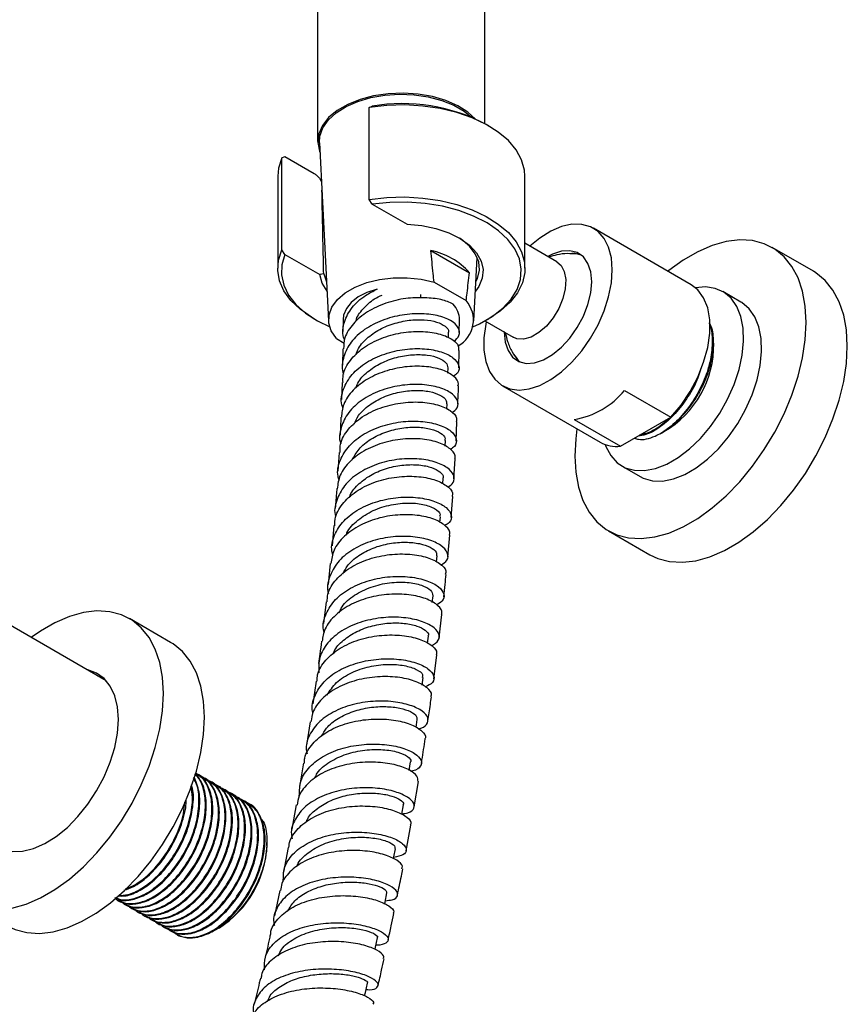
# Model space of a CAD drawing. Units: millimetres. Extents: x 5 to 995, y 5 to 995.
# Drawn here: x 884 to 941, y 138 to 206 of the extents above; entities that cross this region are included whole.
import ezdxf

# ---------------------------------------------------------------- set-up
doc = ezdxf.new("R2010")
doc.units = ezdxf.units.MM

msp = doc.modelspace()

# ---------------------------------------------------------------- linework, layer by layer
at = {"color": 7, "linetype": 'Continuous', "lineweight": 25}
for p, q in [((916.403, 198.48), (916.403, 266.665)), ((904.903, 247.308), (904.903, 197.259)), ((908.453, 199.601), (908.658, 199.686)), ((908.453, 193.273), (908.453, 199.601)), ((916.664, 198.33), (916.487, 198.432)), ((905.03, 197.163), (905.655, 184.926)), ((902.442, 196.131), (902.647, 196.217)), ((902.442, 189.803), (902.442, 196.131)), ((902.647, 196.217), (904.66, 195.055)), ((902.153, 194.861), (902.153, 188.533)), ((919.153, 188.533), (919.153, 194.861)), ((908.658, 192.95), (908.453, 193.273)), ((908.658, 192.95), (911.052, 191.568)), ((930.583, 187.408), (923.866, 191.286)), ((921.345, 188.988), (919.153, 190.254)), ((902.647, 189.48), (902.442, 189.803)), ((912.69, 189.754), (915.332, 188.228)), ((938.987, 188.33), (936.159, 189.962)), ((902.647, 189.48), (905.042, 188.098)), ((915.65, 184.926), (915.873, 189.281)), ((905.316, 188.144), (905.042, 188.098)), ((905.316, 188.144), (905.518, 187.608)), ((912.907, 187.587), (915.115, 186.312)), ((933.997, 186.217), (932.759, 186.931)), ((904.641, 185.064), (904.818, 184.962)), ((906.653, 185.019), (906.642, 184.197)), ((914.639, 184.115), (914.653, 185.003)), ((916.403, 184.913), (918.345, 183.792)), ((916.487, 184.962), (916.664, 185.064)), ((906.19, 183.709), (906.735, 183.394)), ((913.897, 183.756), (913.901, 184.123)), ((906.625, 182.991), (906.611, 181.88)), ((914.603, 181.684), (914.621, 182.89)), ((913.858, 181.324), (913.868, 181.699)), ((906.585, 180.676), (906.539, 179.503)), ((917.616, 180.46), (924.334, 176.582)), ((926.009, 180.137), (929.19, 178.3)), ((913.781, 178.853), (913.796, 179.219)), ((922.544, 178.137), (925.726, 176.3)), ((925.726, 176.3), (929.19, 178.3)), ((929.27, 178.366), (929.251, 178.38)), ((914.424, 176.649), (914.481, 177.978)), ((913.665, 176.303), (913.686, 176.687)), ((906.37, 175.873), (906.29, 174.58)), ((914.27, 174.051), (914.364, 175.434)), ((925.835, 174.936), (927.072, 174.222)), ((913.508, 173.711), (913.534, 174.097)), ((914.088, 171.401), (914.187, 172.839)), ((913.309, 171.046), (913.343, 171.457)), ((906.007, 170.841), (905.891, 169.445)), ((913.845, 168.7), (913.982, 170.188)), ((924.91, 170.476), (927.738, 168.844)), ((890.367, 160.176), (875.222, 168.919)), ((913.07, 168.343), (913.111, 168.767)), ((905.768, 168.244), (905.618, 166.798)), ((912.785, 165.566), (912.835, 166.026)), ((905.494, 165.599), (905.311, 164.104)), ((913.257, 163.153), (913.436, 164.732)), ((894.793, 162.817), (891.965, 164.45)), ((912.459, 162.763), (912.518, 163.237)), ((912.889, 160.307), (913.105, 161.93)), ((904.795, 160.15), (904.576, 158.582)), ((912.083, 159.878), (912.156, 160.404)), ((904.382, 157.355), (904.126, 155.744)), ((911.665, 156.96), (911.749, 157.523)), ((911.202, 154.016), (911.297, 154.6)), ((896.575, 153.798), (896.525, 153.826)), ((897.024, 153.538), (896.968, 153.571)), ((897.473, 153.279), (897.417, 153.311)), ((897.922, 153.02), (897.866, 153.052)), ((911.532, 151.509), (911.825, 153.242)), ((898.371, 152.761), (898.315, 152.793)), ((898.82, 152.501), (898.764, 152.534)), ((899.269, 152.242), (899.213, 152.275)), ((899.718, 151.983), (899.662, 152.015)), ((900.167, 151.724), (900.111, 151.756)), ((903.426, 151.634), (903.127, 149.967)), ((910.984, 148.492), (911.314, 150.258)), ((901.419, 148.859), (901.419, 149.062)), ((902.883, 148.714), (902.546, 147.01)), ((902.296, 145.757), (901.924, 144.02)), ((891.169, 145.083), (891.225, 145.05)), ((891.618, 144.823), (891.674, 144.791)), ((892.067, 144.564), (892.123, 144.532)), ((892.516, 144.305), (892.572, 144.273)), ((892.965, 144.046), (893.021, 144.013)), ((893.414, 143.786), (893.47, 143.754)), ((893.863, 143.527), (893.919, 143.495)), ((894.312, 143.268), (894.369, 143.236)), ((894.761, 143.009), (894.818, 142.976)), ((898.046, 143.135), (898.149, 143.195))]:
    msp.add_line(p, q, dxfattribs=at)
at = {"color": 8, "linetype": 'Continuous', "lineweight": 25}
msp.add_line((911.967, 186.727), (911.967, 186.497), dxfattribs=at)
at = {"color": 7, "linetype": 'Continuous', "lineweight": 25, "flags": 128}
for points in [[(915.727, 198.82), (915.227, 199.27), (914.532, 199.709), (913.712, 200.069), (912.793, 200.34), (911.806, 200.511), (910.782, 200.577), (909.753, 200.537), (908.753, 200.392), (907.815, 200.146), (906.968, 199.807), (906.239, 199.386), (905.652, 198.897), (905.225, 198.355), (904.973, 197.778), (904.904, 197.184), (905.019, 196.593), (905.065, 196.475)], [(905.03, 197.163), (905.063, 197.622), (905.265, 198.193), (905.641, 198.733), (906.177, 199.226), (906.858, 199.656), (907.66, 200.008), (908.558, 200.273), (909.524, 200.44), (910.526, 200.505), (911.533, 200.466), (912.51, 200.324), (913.429, 200.083), (914.257, 199.752), (914.971, 199.34), (915.477, 198.928)], [(919.153, 194.861), (919.12, 195.289), (918.923, 195.993), (918.552, 196.673), (918.014, 197.314), (917.32, 197.904), (916.486, 198.43), (915.528, 198.881), (914.467, 199.246), (913.326, 199.519), (912.129, 199.693), (910.9, 199.766), (909.666, 199.735), (908.453, 199.601)], [(902.442, 196.131), (902.21, 195.431), (902.153, 194.861)], [(908.453, 193.273), (909.666, 193.407), (910.9, 193.438), (912.129, 193.365), (913.326, 193.191), (914.467, 192.918), (915.528, 192.552), (916.486, 192.102), (917.32, 191.576), (918.014, 190.986), (918.552, 190.344), (918.923, 189.664), (919.12, 188.96), (919.138, 188.247), (918.977, 187.541), (918.64, 186.855), (918.134, 186.204), (917.471, 185.603), (916.664, 185.064)], [(915.576, 184.507), (916.037, 184.72), (916.903, 185.22), (917.631, 185.789), (918.206, 186.413), (918.614, 187.08), (918.846, 187.774), (918.898, 188.48), (918.769, 189.183), (918.46, 189.868), (917.979, 190.518), (917.337, 191.12), (916.547, 191.661), (915.628, 192.128), (914.599, 192.511), (913.483, 192.802), (912.304, 192.995), (911.089, 193.085), (909.865, 193.07), (908.658, 192.95)], [(911.052, 191.568), (912.066, 191.472), (913.032, 191.271), (913.919, 190.972), (914.697, 190.586), (915.34, 190.124), (915.827, 189.602), (916.142, 189.037), (916.274, 188.45), (916.218, 187.858), (915.977, 187.281), (915.754, 186.961)], [(925.16, 188.424), (925.097, 189.25), (924.908, 189.979), (924.599, 190.589), (924.179, 191.064), (923.661, 191.39), (923.058, 191.556), (922.389, 191.56), (921.672, 191.399), (920.928, 191.08), (920.18, 190.611), (919.499, 190.054)], [(915.787, 187.608), (915.892, 187.832), (916.027, 188.403), (915.976, 188.978), (915.741, 189.539), (915.332, 190.064), (914.761, 190.537), (914.653, 190.609)], [(938.489, 184.812), (938.427, 185.927), (938.239, 186.952), (937.931, 187.871), (937.505, 188.669), (936.97, 189.334), (936.333, 189.855), (935.605, 190.225), (934.797, 190.436), (933.921, 190.486), (932.993, 190.375), (932.025, 190.103), (931.034, 189.676), (930.035, 189.099), (929.044, 188.382), (928.982, 188.332)], [(904.641, 185.064), (904.47, 185.165), (903.69, 185.718), (903.057, 186.331), (902.584, 186.989), (902.282, 187.681), (902.156, 188.39), (902.21, 189.102), (902.442, 189.803)], [(923.746, 187.608), (923.68, 188.291), (923.486, 188.869), (923.172, 189.316), (922.752, 189.613), (922.244, 189.746), (921.67, 189.71), (921.055, 189.506), (920.735, 189.34)], [(902.647, 189.48), (902.44, 188.783), (902.414, 188.076), (902.57, 187.375), (902.903, 186.695), (903.408, 186.051), (904.072, 185.456), (904.881, 184.926), (905.729, 184.507)], [(921.345, 188.988), (921.636, 188.737), (921.862, 188.312), (921.962, 187.766), (921.929, 187.134), (921.764, 186.455), (921.479, 185.772), (921.092, 185.128), (920.626, 184.563), (920.111, 184.113), (919.579, 183.806), (919.064, 183.662), (918.598, 183.689), (918.345, 183.792)], [(923.035, 189.439), (922.597, 189.542), (922.376, 189.548)], [(916.499, 184.858), (916.464, 184.69), (916.337, 183.764), (916.337, 182.898), (916.464, 182.118), (916.714, 181.446), (917.079, 180.901), (917.55, 180.5), (918.113, 180.253), (918.751, 180.167), (919.447, 180.246), (920.18, 180.487), (920.928, 180.882), (921.672, 181.422), (922.389, 182.089), (923.058, 182.865), (923.661, 183.728), (924.179, 184.652), (924.599, 185.611), (924.908, 186.578), (925.097, 187.525), (925.16, 188.424), (925.16, 188.424)], [(941.318, 183.179), (941.255, 184.294), (941.068, 185.319), (940.759, 186.238), (940.334, 187.036), (939.798, 187.701), (939.162, 188.223), (938.987, 188.33)], [(905.551, 186.961), (905.208, 187.513), (905.042, 188.098)], [(906.19, 183.709), (905.84, 184.227), (905.669, 184.774), (905.683, 185.329), (905.881, 185.873), (906.256, 186.385), (906.793, 186.846), (907.474, 187.239), (908.272, 187.549), (909.159, 187.765), (910.101, 187.88), (911.063, 187.887), (912.01, 187.789), (912.907, 187.587)], [(917.736, 184.201), (917.736, 184.138), (917.801, 183.455), (917.996, 182.877), (918.31, 182.43), (918.73, 182.133), (919.238, 182), (919.812, 182.036), (920.427, 182.24), (921.055, 182.603), (921.67, 183.109), (922.244, 183.735), (922.752, 184.455), (923.172, 185.237), (923.486, 186.046), (923.68, 186.848), (923.746, 187.608), (923.746, 187.608)], [(924.664, 176.428), (924.718, 176.285), (925.056, 175.658), (925.504, 175.168), (926.05, 174.827), (926.68, 174.644), (927.378, 174.624), (928.125, 174.767), (928.903, 175.07), (929.691, 175.525), (930.469, 176.12), (931.216, 176.84), (931.914, 177.665), (932.544, 178.576), (933.09, 179.547), (933.538, 180.555), (933.875, 181.572), (934.095, 182.572), (934.19, 183.531), (934.158, 184.422), (934, 185.222), (933.721, 185.912), (933.327, 186.472), (932.828, 186.889), (932.239, 187.152), (931.573, 187.254), (930.882, 187.199)], [(929.19, 178.3), (929.889, 179.136), (930.51, 180.065), (931.032, 181.056), (931.439, 182.077), (931.718, 183.095), (931.86, 184.078), (931.86, 184.994), (931.718, 185.813), (931.439, 186.51), (931.032, 187.06), (930.583, 187.408)], [(927.072, 174.222), (927.287, 174.112), (927.917, 173.929), (928.615, 173.909), (929.362, 174.053), (930.14, 174.356), (930.928, 174.811), (931.706, 175.406), (932.454, 176.125), (933.151, 176.951), (933.781, 177.861), (934.327, 178.833), (934.775, 179.84), (935.113, 180.857), (935.332, 181.858), (935.427, 182.816), (935.395, 183.707), (935.238, 184.508), (934.958, 185.197), (934.564, 185.758), (934.066, 186.175), (933.997, 186.217)], [(922.732, 177.507), (922.642, 176.815), (922.579, 175.627), (922.642, 174.512), (922.829, 173.487), (923.138, 172.568), (923.563, 171.77), (924.099, 171.105), (924.735, 170.583), (925.464, 170.214), (926.272, 170.003), (927.147, 169.952), (928.076, 170.064), (929.044, 170.335), (930.035, 170.763), (931.034, 171.34), (932.025, 172.057), (932.993, 172.902), (933.921, 173.863), (934.797, 174.924), (935.605, 176.069), (936.333, 177.279), (936.97, 178.535), (937.505, 179.818), (937.931, 181.108), (938.239, 182.383), (938.427, 183.624), (938.489, 184.812)], [(927.738, 168.844), (928.292, 168.581), (929.1, 168.37), (929.976, 168.319), (930.905, 168.431), (931.872, 168.703), (932.863, 169.13), (933.862, 169.707), (934.853, 170.424), (935.821, 171.269), (936.75, 172.23), (937.625, 173.291), (938.433, 174.436), (939.162, 175.646), (939.798, 176.902), (940.334, 178.185), (940.759, 179.475), (941.068, 180.75), (941.255, 181.991), (941.318, 183.179)], [(918.376, 182.62), (918.663, 182.226), (918.8, 182.103)], [(894.295, 159.299), (894.232, 160.414), (894.045, 161.439), (893.737, 162.358), (893.311, 163.156), (892.776, 163.821), (892.139, 164.343), (891.411, 164.712), (890.603, 164.923), (889.727, 164.974), (888.798, 164.862), (887.831, 164.591), (886.84, 164.163), (885.841, 163.586), (885.215, 163.15)], [(897.124, 157.666), (897.061, 158.781), (896.874, 159.806), (896.565, 160.725), (896.14, 161.523), (895.604, 162.188), (894.968, 162.71), (894.793, 162.817)], [(891.202, 157.513), (891.139, 158.377), (890.951, 159.146), (890.645, 159.8), (890.227, 160.323), (889.708, 160.699), (889.102, 160.921), (889.062, 160.929)], [(889.769, 160.521), (889.809, 160.513), (890.113, 160.425)], [(883.882, 144.551), (884.85, 144.823), (885.841, 145.25), (886.84, 145.827), (887.831, 146.544), (888.798, 147.389), (889.727, 148.35), (890.603, 149.411), (891.411, 150.556), (892.139, 151.766), (892.776, 153.022), (893.311, 154.305), (893.737, 155.595), (894.045, 156.87), (894.232, 158.111), (894.295, 159.299), (894.295, 159.299)], [(882.313, 149.238), (882.701, 148.883), (883.266, 148.583), (883.909, 148.442), (884.616, 148.463), (885.368, 148.645), (886.144, 148.984), (886.926, 149.472), (887.693, 150.095), (888.424, 150.838), (889.102, 151.681), (889.708, 152.602), (890.227, 153.578), (890.645, 154.583), (890.951, 155.591), (891.139, 156.576), (891.202, 157.513)], [(883.544, 143.331), (884.098, 143.069), (884.906, 142.857), (885.782, 142.807), (886.71, 142.918), (887.678, 143.19), (888.669, 143.617), (889.668, 144.194), (890.659, 144.911), (891.627, 145.756), (892.556, 146.717), (893.431, 147.778), (894.239, 148.923), (894.968, 150.133), (895.604, 151.39), (896.14, 152.673), (896.565, 153.962), (896.874, 155.237), (897.061, 156.479), (897.124, 157.666)], [(910.684, 150.981), (910.689, 151.011), (910.8, 151.636)], [(910.122, 147.931), (910.15, 148.078), (910.255, 148.629)], [(909.507, 144.825), (909.533, 144.95), (909.662, 145.584)], [(908.846, 141.695), (908.882, 141.862), (909.021, 142.502)], [(908.127, 138.504), (908.181, 138.737), (908.33, 139.382)]]:
    msp.add_lwpolyline(points, dxfattribs=at)
at = {"color": 8, "linetype": 'Continuous', "lineweight": 25, "flags": 128}
msp.add_lwpolyline([(908.988, 187.11), (908.293, 186.875), (907.693, 186.564), (907.214, 186.191), (906.874, 185.769), (906.688, 185.317), (906.653, 185.018)], dxfattribs=at)
at = {"color": 7, "linetype": 'Continuous', "lineweight": 25}
for centre, radius, start, end in [((910.712, 187.445), 12.413, 62.273, 99.52548), ((911.772, 185.113), 4.731, 41.19454, 78.81083), ((913.588, 184.984), 2.024, 298.54362, 40.99942), ((925.299, 183.235), 6.834, 299.85481, 1.22259), ((921.566, 183.831), 5.778, 279.74489, 320.24973), ((924.578, 183.496), 7.431, 302.24252, 331.33339), ((925.464, 178.584), 2.299, 240.54236, 276.5486), ((894.319, 149.182), 7.108, 302.61121, 357.39417), ((896.2, 144.534), 2.041, 241.72112, 283.15177)]:
    msp.add_arc(centre, radius, start, end, dxfattribs=at)
at = {"color": 8, "linetype": 'Continuous', "lineweight": 25}
msp.add_arc((913.102, 184.981), 1.551, 0.83242, 44.16321, dxfattribs=at)
at = {"color": 7, "linetype": 'Continuous', "lineweight": 25}
for points, knots in [([(904.66, 195.055), (904.723, 195.013), (904.852, 194.927), (905.01, 194.754), (905.12, 194.589), (905.154, 194.496), (905.168, 194.457)], [0, 0, 0, 0, 0.313271, 0.641554, 0.849943, 1, 1, 1, 1]), ([(905.316, 188.144), (905.311, 188.407), (905.27, 190.328), (905.23, 192.248), (905.196, 193.905)], [0, 0, 0, 0, 0.137105, 1, 1, 1, 1]), ([(912.907, 187.587), (912.887, 187.782), (912.809, 188.506), (912.74, 189.227), (912.69, 189.754)], [0, 0, 0, 0, 0.269129, 1, 1, 1, 1]), ([(922.768, 189.504), (922.538, 189.524), (922.063, 189.566), (921.396, 189.49), (920.983, 189.358), (920.804, 189.301)], [0, 0, 0, 0, 0.347991, 0.717124, 1, 1, 1, 1]), ([(915.115, 186.312), (915.136, 186.483), (915.214, 187.118), (915.282, 187.76), (915.332, 188.228)], [0, 0, 0, 0, 0.269129, 1, 1, 1, 1]), ([(906.759, 183.589), (906.731, 183.653), (906.557, 184.058), (906.692, 184.853), (907.2, 185.851), (908.043, 186.62), (908.718, 186.97), (908.988, 187.11)], [0, 0, 0, 0, 0.0487147, 0.3084738, 0.5679881, 0.8272502, 1, 1, 1, 1]), ([(912.271, 186.51), (911.837, 186.51), (910.964, 186.51), (909.563, 186.171), (908.291, 185.58), (907.309, 184.754), (906.721, 183.856), (906.696, 183.245), (906.686, 182.987)], [0, 0, 0, 0, 0.172393, 0.346952, 0.522156, 0.697309, 0.872412, 1, 1, 1, 1]), ([(907.531, 184.866), (907.534, 184.887), (907.578, 185.201), (908.009, 185.756), (908.634, 186.368), (909.153, 186.611), (909.329, 186.694)], [0, 0, 0, 0, 0.026937, 0.414099, 0.801062, 1, 1, 1, 1]), ([(914.214, 186.062), (913.963, 186.186), (913.472, 186.428), (912.665, 186.483), (912.271, 186.51)], [0, 0, 0, 0, 0.512156, 1, 1, 1, 1]), ([(914.266, 183.496), (914.408, 183.632), (914.718, 183.929), (914.631, 184.461), (914.111, 184.959), (913.169, 185.316), (911.929, 185.456), (910.535, 185.332), (909.153, 184.928), (907.949, 184.258), (907.049, 183.369), (906.627, 182.343), (906.526, 181.598), (906.687, 181.252), (906.688, 181.25)], [0, 0, 0, 0, 0.077232, 0.169441, 0.261623, 0.353782, 0.445927, 0.538071, 0.63023, 0.722422, 0.814665, 0.906972, 0.999354, 1, 1, 1, 1]), ([(907.546, 182.578), (907.564, 182.659), (907.65, 183.035), (908.16, 183.634), (909.011, 184.292), (910.074, 184.751), (911.194, 184.995), (912.251, 185.023), (913.132, 184.862), (913.696, 184.562), (913.944, 184.286), (913.885, 184.143), (913.878, 184.125)], [0, 0, 0, 0, 0.032306, 0.151153, 0.269933, 0.388683, 0.507423, 0.626155, 0.744894, 0.86367, 0.982477, 1, 1, 1, 1]), ([(906.649, 180.674), (906.642, 180.849), (906.622, 181.383), (907.102, 182.231), (908.003, 183.105), (909.238, 183.755), (910.63, 184.136), (912.02, 184.237), (913.249, 184.075), (914.143, 183.702), (914.619, 183.269), (914.589, 182.989), (914.578, 182.891)], [0, 0, 0, 0, 0.05401, 0.164656, 0.275308, 0.385977, 0.496671, 0.607391, 0.718131, 0.828878, 0.939614, 1, 1, 1, 1]), ([(931.815, 184.777), (931.819, 184.769), (931.956, 184.523), (932.047, 183.794), (932.017, 182.607), (931.658, 181.227), (931.037, 179.869), (930.199, 178.642), (929.332, 177.743), (928.764, 177.361), (928.543, 177.212)], [0, 0, 0, 0, 0.004211, 0.133681, 0.285346, 0.440384, 0.59291, 0.745805, 0.900776, 1, 1, 1, 1]), ([(931.832, 184.763), (931.87, 184.695), (932.062, 184.345), (932.125, 183.435), (931.988, 182.133), (931.602, 180.914), (931.236, 180.201), (931.098, 179.932)], [0, 0, 0, 0, 0.0624538, 0.3201685, 0.5790936, 0.8411548, 1, 1, 1, 1]), ([(917.805, 184.104), (917.85, 183.9), (917.952, 183.443), (918.25, 182.791), (918.549, 182.389), (918.693, 182.195)], [0, 0, 0, 0, 0.295148, 0.659077, 1, 1, 1, 1]), ([(906.648, 178.893), (906.616, 178.98), (906.454, 179.423), (906.635, 180.252), (907.206, 181.258), (908.214, 182.093), (909.493, 182.688), (910.903, 183.005), (912.275, 183.04), (913.444, 182.82), (914.281, 182.403), (914.658, 181.877), (914.643, 181.405), (914.34, 181.182), (914.242, 181.11)], [0, 0, 0, 0, 0.023034, 0.116449, 0.209787, 0.303054, 0.396258, 0.489411, 0.582528, 0.675627, 0.768721, 0.861823, 0.954942, 1, 1, 1, 1]), ([(907.531, 180.287), (907.571, 180.408), (907.709, 180.823), (908.305, 181.433), (909.224, 182.043), (910.32, 182.443), (911.438, 182.624), (912.465, 182.593), (913.269, 182.385), (913.785, 182.063), (913.83, 181.818), (913.851, 181.702)], [0, 0, 0, 0, 0.049352, 0.169696, 0.290016, 0.410315, 0.530597, 0.650892, 0.771216, 0.891559, 1, 1, 1, 1]), ([(914.547, 180.463), (914.56, 180.501), (914.637, 180.715), (914.307, 181.119), (913.564, 181.556), (912.424, 181.81), (911.071, 181.815), (909.653, 181.54), (908.338, 180.984), (907.298, 180.18), (906.634, 179.254), (906.568, 178.596), (906.539, 178.3)], [0, 0, 0, 0, 0.023239, 0.133908, 0.244643, 0.355427, 0.466238, 0.577059, 0.687875, 0.798673, 0.90945, 1, 1, 1, 1]), ([(931.223, 181.556), (931.168, 181.372), (930.98, 180.737), (930.381, 179.678), (929.502, 178.507), (928.494, 177.618), (927.601, 177.088), (927.111, 177.022), (926.936, 176.998)], [0, 0, 0, 0, 0.081879, 0.281767, 0.485392, 0.688972, 0.888882, 1, 1, 1, 1]), ([(914.141, 178.597), (914.277, 178.71), (914.597, 178.978), (914.555, 179.496), (914.085, 180.013), (913.175, 180.406), (911.952, 180.59), (910.556, 180.512), (909.152, 180.148), (907.91, 179.509), (906.959, 178.635), (906.48, 177.605), (906.341, 176.843), (906.488, 176.479), (906.492, 176.471)], [0, 0, 0, 0, 0.068439, 0.161401, 0.25435, 0.347281, 0.440196, 0.533101, 0.626003, 0.718918, 0.811858, 0.90484, 0.997875, 1, 1, 1, 1]), ([(907.416, 177.815), (907.503, 178.016), (907.714, 178.509), (908.43, 179.16), (909.413, 179.716), (910.53, 180.055), (911.64, 180.173), (912.625, 180.087), (913.355, 179.836), (913.766, 179.52), (913.758, 179.308), (913.755, 179.224)], [0, 0, 0, 0, 0.08281, 0.202505, 0.322172, 0.441824, 0.561495, 0.681185, 0.800884, 0.92061, 1, 1, 1, 1]), ([(914.533, 179.193), (914.554, 179.57), (914.578, 179.991), (914.584, 180.417), (914.584, 180.461)], [0, 0, 0, 0, 0.8973194, 1, 1, 1, 1]), ([(906.439, 175.868), (906.441, 176.064), (906.443, 176.627), (906.971, 177.492), (907.919, 178.353), (909.188, 178.975), (910.599, 179.319), (911.991, 179.377), (913.205, 179.174), (914.066, 178.77), (914.501, 178.332), (914.452, 178.066), (914.436, 177.98)], [0, 0, 0, 0, 0.059266, 0.170185, 0.28112, 0.392074, 0.503048, 0.614036, 0.725025, 0.836002, 0.946948, 1, 1, 1, 1]), ([(906.493, 178.305), (906.482, 177.903), (906.471, 177.491), (906.445, 177.08), (906.444, 177.069)], [0, 0, 0, 0, 0.973515, 1, 1, 1, 1]), ([(928.986, 178.182), (928.909, 178.101), (928.517, 177.689), (927.823, 177.261), (927.266, 177.115), (927.033, 177.054)], [0, 0, 0, 0, 0.123564, 0.633163, 1, 1, 1, 1]), ([(906.381, 173.97), (906.351, 174.064), (906.202, 174.522), (906.413, 175.362), (907.023, 176.366), (908.065, 177.186), (909.369, 177.754), (910.794, 178.039), (912.167, 178.039), (913.325, 177.79), (914.14, 177.352), (914.485, 176.819), (914.443, 176.353), (914.129, 176.147), (914.029, 176.081)], [0, 0, 0, 0, 0.0240632, 0.1174529, 0.2107785, 0.3040497, 0.3972792, 0.490481, 0.58367, 0.6768589, 0.7700578, 0.8632728, 0.9565053, 1, 1, 1, 1]), ([(907.276, 175.359), (907.414, 175.614), (907.708, 176.154), (908.538, 176.813), (909.572, 177.311), (910.704, 177.587), (911.794, 177.644), (912.731, 177.507), (913.381, 177.222), (913.698, 176.919), (913.653, 176.742), (913.64, 176.69)], [0, 0, 0, 0, 0.107615, 0.22773, 0.34784, 0.467967, 0.588105, 0.708256, 0.828442, 0.948651, 1, 1, 1, 1]), ([(914.336, 175.438), (914.348, 175.465), (914.434, 175.664), (914.13, 176.066), (913.42, 176.522), (912.296, 176.808), (910.946, 176.85), (909.516, 176.612), (908.175, 176.086), (907.096, 175.302), (906.385, 174.371), (906.291, 173.692), (906.248, 173.38)], [0, 0, 0, 0, 0.0171438, 0.1280326, 0.2389977, 0.3500248, 0.4610974, 0.5721976, 0.6833082, 0.7944151, 0.9055071, 1, 1, 1, 1]), ([(926.694, 176.859), (926.781, 176.827), (927.179, 176.683), (927.851, 176.869), (928.396, 177.139), (928.543, 177.212)], [0, 0, 0, 0, 0.1696103, 0.7757066, 1, 1, 1, 1]), ([(913.849, 173.468), (913.99, 173.574), (914.323, 173.824), (914.306, 174.333), (913.86, 174.855), (912.966, 175.265), (911.749, 175.475), (910.347, 175.427), (908.927, 175.092), (907.661, 174.476), (906.68, 173.616), (906.168, 172.587), (906.005, 171.822), (906.142, 171.451), (906.145, 171.443)], [0, 0, 0, 0, 0.0678244, 0.1608854, 0.2539444, 0.3469908, 0.4400191, 0.5330281, 0.6260218, 0.719008, 0.811999, 0.9050088, 0.9980526, 1, 1, 1, 1]), ([(907.096, 172.77), (907.111, 172.825), (907.211, 173.181), (907.736, 173.751), (908.614, 174.396), (909.701, 174.829), (910.836, 175.043), (911.899, 175.042), (912.78, 174.857), (913.341, 174.546), (913.582, 174.263), (913.517, 174.123), (913.506, 174.101)], [0, 0, 0, 0, 0.021922, 0.141307, 0.260695, 0.380094, 0.499498, 0.618928, 0.738395, 0.857879, 0.977367, 1, 1, 1, 1]), ([(906.077, 170.835), (906.083, 171.032), (906.1, 171.601), (906.652, 172.463), (907.626, 173.311), (908.916, 173.912), (910.342, 174.231), (911.739, 174.262), (912.949, 174.037), (913.797, 173.619), (914.216, 173.18), (914.158, 172.923), (914.139, 172.842)], [0, 0, 0, 0, 0.059218, 0.170372, 0.281551, 0.392755, 0.503975, 0.6152, 0.726414, 0.8376, 0.948739, 1, 1, 1, 1]), ([(906.216, 173.385), (906.212, 173.322), (906.185, 172.873), (906.143, 172.424), (906.107, 172.038)], [0, 0, 0, 0, 0.1407003, 1, 1, 1, 1]), ([(905.953, 168.831), (905.927, 168.916), (905.79, 169.371), (906.015, 170.202), (906.642, 171.201), (907.702, 172.008), (909.021, 172.558), (910.457, 172.822), (911.836, 172.804), (912.996, 172.541), (913.807, 172.097), (914.147, 171.569), (914.09, 171.106), (913.755, 170.908), (913.64, 170.84)], [0, 0, 0, 0, 0.021517, 0.1145667, 0.2075641, 0.300523, 0.3934592, 0.4863885, 0.5793251, 0.6722794, 0.7652566, 0.8582572, 0.9512756, 1, 1, 1, 1]), ([(906.87, 170.193), (906.872, 170.201), (906.954, 170.55), (907.531, 171.142), (908.533, 171.85), (909.793, 172.283), (911.065, 172.437), (912.196, 172.332), (912.988, 172.033), (913.37, 171.699), (913.305, 171.515), (913.287, 171.462)], [0, 0, 0, 0, 0.003207, 0.137851, 0.272489, 0.407147, 0.541849, 0.676597, 0.811375, 0.946163, 1, 1, 1, 1]), ([(913.96, 170.192), (913.971, 170.217), (914.062, 170.407), (913.768, 170.806), (913.068, 171.266), (911.947, 171.567), (910.593, 171.63), (909.152, 171.415), (907.794, 170.911), (906.695, 170.142), (905.964, 169.224), (905.857, 168.546), (905.808, 168.237)], [0, 0, 0, 0, 0.016715, 0.127752, 0.238873, 0.350067, 0.46132, 0.572616, 0.683934, 0.795257, 0.906569, 1, 1, 1, 1]), ([(913.38, 168.124), (913.538, 168.233), (913.892, 168.475), (913.885, 168.981), (913.438, 169.496), (912.543, 169.909), (911.32, 170.129), (909.909, 170.097), (908.477, 169.78), (907.199, 169.181), (906.204, 168.333), (905.682, 167.31), (905.509, 166.552), (905.639, 166.183), (905.639, 166.182)], [0, 0, 0, 0, 0.074734, 0.167284, 0.259841, 0.35239, 0.444919, 0.537419, 0.62989, 0.722337, 0.814768, 0.907199, 0.999647, 1, 1, 1, 1]), ([(906.644, 167.518), (906.735, 167.708), (906.964, 168.186), (907.701, 168.808), (908.709, 169.336), (909.845, 169.643), (910.964, 169.733), (911.952, 169.627), (912.681, 169.37), (913.089, 169.055), (913.076, 168.855), (913.071, 168.773)], [0, 0, 0, 0, 0.078279, 0.197978, 0.317697, 0.437459, 0.557254, 0.677072, 0.796929, 0.916805, 1, 1, 1, 1]), ([(905.554, 165.592), (905.561, 165.773), (905.583, 166.325), (906.137, 167.165), (907.119, 168.004), (908.421, 168.591), (909.857, 168.894), (911.264, 168.913), (912.482, 168.68), (913.336, 168.262), (913.759, 167.824), (913.699, 167.573), (913.679, 167.491)], [0, 0, 0, 0, 0.0540645, 0.1654879, 0.2769491, 0.38844, 0.499947, 0.611453, 0.7229386, 0.8343838, 0.94577, 1, 1, 1, 1]), ([(905.358, 163.487), (905.339, 163.552), (905.21, 163.987), (905.437, 164.794), (906.06, 165.786), (907.124, 166.581), (908.448, 167.12), (909.893, 167.374), (911.284, 167.349), (912.458, 167.086), (913.282, 166.648), (913.639, 166.133), (913.576, 165.67), (913.213, 165.472), (913.069, 165.394)], [0, 0, 0, 0, 0.01607, 0.108406, 0.200701, 0.292972, 0.385239, 0.477519, 0.569824, 0.662163, 0.754538, 0.846944, 0.939369, 1, 1, 1, 1]), ([(913.574, 165.95), (913.608, 166.233), (913.669, 166.747), (913.713, 167.257), (913.733, 167.486)], [0, 0, 0, 0, 0.551712, 1, 1, 1, 1]), ([(906.386, 164.856), (906.443, 164.993), (906.638, 165.458), (907.412, 166.09), (908.561, 166.662), (909.858, 166.951), (911.093, 166.971), (912.091, 166.767), (912.749, 166.413), (912.803, 166.153), (912.829, 166.024)], [0, 0, 0, 0, 0.056099, 0.191323, 0.326582, 0.461883, 0.597237, 0.732648, 0.868092, 1, 1, 1, 1]), ([(913.41, 164.737), (913.425, 164.766), (913.518, 164.953), (913.219, 165.349), (912.507, 165.801), (911.376, 166.103), (910.012, 166.174), (908.561, 165.971), (907.194, 165.481), (906.09, 164.725), (905.364, 163.834), (905.257, 163.178), (905.21, 162.889)], [0, 0, 0, 0, 0.021085, 0.132272, 0.243547, 0.354905, 0.466335, 0.577818, 0.689335, 0.800864, 0.912382, 1, 1, 1, 1]), ([(912.726, 162.574), (912.916, 162.694), (913.298, 162.937), (913.286, 163.446), (912.817, 163.945), (911.905, 164.349), (910.666, 164.568), (909.243, 164.541), (907.805, 164.233), (906.518, 163.645), (905.546, 162.81), (904.962, 161.81), (904.974, 161.084), (904.98, 160.73)], [0, 0, 0, 0, 0.089295, 0.180905, 0.272527, 0.364143, 0.455735, 0.547292, 0.638806, 0.73028, 0.821721, 0.913141, 1, 1, 1, 1]), ([(905.969, 162.006), (905.988, 162.068), (906.104, 162.426), (906.657, 162.98), (907.565, 163.591), (908.673, 163.988), (909.821, 164.17), (910.891, 164.148), (911.772, 163.957), (912.331, 163.658), (912.569, 163.389), (912.499, 163.265), (912.486, 163.243)], [0, 0, 0, 0, 0.024506, 0.143003, 0.261532, 0.380096, 0.49872, 0.617396, 0.736099, 0.854823, 0.973562, 1, 1, 1, 1]), ([(904.861, 160.143), (904.866, 160.295), (904.885, 160.817), (905.424, 161.623), (906.399, 162.453), (907.703, 163.03), (909.146, 163.327), (910.567, 163.344), (911.802, 163.115), (912.679, 162.708), (913.125, 162.273), (913.07, 162.024), (913.05, 161.936)], [0, 0, 0, 0, 0.045799, 0.157348, 0.268947, 0.380585, 0.492242, 0.603896, 0.715522, 0.827097, 0.9386, 1, 1, 1, 1]), ([(905.163, 162.897), (905.128, 162.6), (905.069, 162.092), (904.995, 161.579), (904.965, 161.366)], [0, 0, 0, 0, 0.585363, 1, 1, 1, 1]), ([(904.587, 157.957), (904.577, 157.99), (904.456, 158.392), (904.675, 159.161), (905.277, 160.142), (906.332, 160.927), (907.654, 161.458), (909.105, 161.708), (910.512, 161.687), (911.709, 161.432), (912.56, 161.011), (912.953, 160.518), (912.897, 160.047), (912.494, 159.846), (912.307, 159.752)], [0, 0, 0, 0, 0.008206, 0.099362, 0.190486, 0.281597, 0.372719, 0.46387, 0.555066, 0.646313, 0.737607, 0.828939, 0.920294, 1, 1, 1, 1]), ([(905.542, 159.181), (905.738, 159.484), (906.132, 160.095), (907.197, 160.767), (908.447, 161.19), (909.743, 161.34), (910.902, 161.245), (911.739, 160.97), (912.168, 160.649), (912.116, 160.472), (912.098, 160.411)], [0, 0, 0, 0, 0.1311567, 0.2639532, 0.3968225, 0.5297584, 0.6627484, 0.7957836, 0.9288444, 1, 1, 1, 1]), ([(912.684, 159.088), (912.703, 159.126), (912.795, 159.311), (912.476, 159.7), (911.735, 160.136), (910.584, 160.429), (909.204, 160.498), (907.744, 160.299), (906.376, 159.818), (905.279, 159.073), (904.578, 158.221), (904.481, 157.6), (904.441, 157.343)], [0, 0, 0, 0, 0.02885, 0.140164, 0.251574, 0.363079, 0.474667, 0.586317, 0.698006, 0.80971, 0.921407, 1, 1, 1, 1]), ([(911.803, 156.875), (911.869, 156.887), (912.234, 156.955), (912.506, 157.27), (912.508, 157.729), (911.992, 158.21), (911.052, 158.594), (909.789, 158.803), (908.352, 158.773), (906.909, 158.469), (905.846, 157.987), (904.977, 157.359), (904.36, 156.591), (904.045, 155.763), (904.149, 155.268), (904.175, 155.142)], [0, 0, 0, 0, 0.020014, 0.110526, 0.201078, 0.29165, 0.382216, 0.472751, 0.563239, 0.653667, 0.744039, 0.788715, 0.878989, 0.969278, 1, 1, 1, 1]), ([(912.484, 157.418), (912.543, 157.791), (912.631, 158.348), (912.702, 158.898), (912.726, 159.08)], [0, 0, 0, 0, 0.670313, 1, 1, 1, 1]), ([(905.172, 156.37), (905.273, 156.558), (905.524, 157.024), (906.29, 157.611), (907.322, 158.095), (908.474, 158.364), (909.603, 158.429), (910.595, 158.313), (911.324, 158.067), (911.733, 157.776), (911.719, 157.603), (911.713, 157.53)], [0, 0, 0, 0, 0.080061, 0.198964, 0.317935, 0.436963, 0.556052, 0.675206, 0.794391, 0.913575, 1, 1, 1, 1]), ([(903.99, 154.513), (903.993, 154.63), (904.007, 155.113), (904.418, 155.708), (905.132, 156.422), (906.1, 157.002), (907.489, 157.434), (908.955, 157.588), (910.317, 157.482), (911.432, 157.167), (912.113, 156.728), (912.389, 156.363), (912.289, 156.207), (912.276, 156.188)], [0, 0, 0, 0, 0.035578, 0.147251, 0.202519, 0.314258, 0.426044, 0.537826, 0.649583, 0.761292, 0.872936, 0.984498, 1, 1, 1, 1]), ([(903.64, 152.272), (903.651, 152.624), (903.673, 153.338), (904.309, 154.293), (905.324, 155.065), (906.642, 155.589), (908.096, 155.84), (909.52, 155.826), (910.748, 155.588), (911.634, 155.193), (912.088, 154.721), (912.018, 154.291), (911.707, 154.01), (911.335, 153.966), (911.276, 153.959)], [0, 0, 0, 0, 0.08662, 0.176128, 0.265638, 0.355166, 0.444725, 0.534333, 0.624, 0.713733, 0.803523, 0.893351, 0.983187, 1, 1, 1, 1]), ([(912.036, 154.485), (912.049, 154.561), (912.146, 155.132), (912.227, 155.695), (912.297, 156.183)], [0, 0, 0, 0, 0.133519, 1, 1, 1, 1]), ([(904.719, 153.494), (904.767, 153.606), (904.951, 154.038), (905.707, 154.625), (906.854, 155.173), (908.166, 155.447), (909.421, 155.472), (910.472, 155.286), (911.117, 154.98), (911.378, 154.713), (911.285, 154.614), (911.277, 154.605)], [0, 0, 0, 0, 0.04722, 0.181134, 0.315142, 0.449257, 0.583462, 0.717724, 0.85201, 0.986296, 1, 1, 1, 1]), ([(911.805, 153.244), (911.801, 153.37), (911.795, 153.644), (911.199, 154.082), (910.206, 154.437), (908.899, 154.614), (907.445, 154.55), (906.011, 154.216), (904.97, 153.712), (904.152, 153.065), (903.607, 152.416), (903.524, 151.839), (903.493, 151.621)], [0, 0, 0, 0, 0.095498, 0.206864, 0.318324, 0.429866, 0.54148, 0.653155, 0.764874, 0.820144, 0.931848, 1, 1, 1, 1]), ([(903.932, 154.52), (903.904, 154.342), (903.82, 153.799), (903.717, 153.246), (903.648, 152.875)], [0, 0, 0, 0, 0.328209, 1, 1, 1, 1]), ([(890.963, 145.265), (890.999, 145.222), (891.213, 144.969), (891.821, 144.825), (892.72, 144.889), (893.751, 145.356), (894.809, 146.197), (895.791, 147.385), (896.574, 148.781), (897.072, 150.249), (897.248, 151.661), (897.06, 152.836), (896.767, 153.556), (896.481, 153.744), (896.453, 153.763)], [0, 0, 0, 0, 0.018337, 0.108245, 0.200002, 0.290177, 0.390239, 0.491442, 0.590457, 0.691627, 0.791775, 0.889704, 0.989239, 1, 1, 1, 1]), ([(891.241, 145.079), (891.41, 144.989), (891.807, 144.777), (892.622, 144.83), (893.583, 145.196), (894.576, 145.907), (895.498, 146.891), (896.314, 148.124), (896.933, 149.528), (897.265, 150.986), (897.245, 152.297), (896.972, 153.262), (896.598, 153.603), (896.461, 153.727)], [0, 0, 0, 0, 0.0665725, 0.1566869, 0.2494537, 0.3413701, 0.4351957, 0.5274574, 0.6302173, 0.7342369, 0.8359893, 0.9399258, 1, 1, 1, 1]), ([(891.412, 145.006), (891.448, 144.963), (891.662, 144.71), (892.27, 144.566), (893.169, 144.63), (894.2, 145.096), (895.258, 145.937), (896.24, 147.126), (897.022, 148.522), (897.522, 149.991), (897.695, 151.398), (897.519, 152.591), (897.109, 153.434), (896.665, 153.687), (896.492, 153.786)], [0, 0, 0, 0, 0.017407, 0.102757, 0.189862, 0.275465, 0.370453, 0.466525, 0.56052, 0.65656, 0.751631, 0.844595, 0.939083, 1, 1, 1, 1]), ([(891.69, 144.82), (891.859, 144.73), (892.256, 144.518), (893.071, 144.571), (894.032, 144.937), (895.025, 145.647), (895.947, 146.632), (896.763, 147.864), (897.383, 149.27), (897.711, 150.722), (897.706, 152.057), (897.332, 153.088), (896.917, 153.676), (896.591, 153.775), (896.567, 153.782)], [0, 0, 0, 0, 0.063352, 0.149107, 0.237387, 0.324857, 0.414144, 0.501943, 0.599732, 0.69872, 0.79555, 0.894459, 0.992453, 1, 1, 1, 1]), ([(891.011, 145.244), (891.111, 145.194), (891.442, 145.028), (892.175, 145.095), (893.134, 145.454), (894.127, 146.166), (895.049, 147.15), (895.865, 148.383), (896.486, 149.789), (896.81, 151.238), (896.817, 152.583), (896.537, 153.244), (896.395, 153.578)], [0, 0, 0, 0, 0.042633, 0.141416, 0.243107, 0.343865, 0.446717, 0.547854, 0.660499, 0.774525, 0.886065, 1, 1, 1, 1]), ([(891.026, 145.256), (891.14, 145.206), (891.503, 145.046), (892.28, 145.165), (893.299, 145.61), (894.361, 146.457), (895.342, 147.644), (896.124, 149.039), (896.627, 150.514), (896.784, 151.901), (896.689, 152.929), (896.437, 153.337), (896.359, 153.463)], [0, 0, 0, 0, 0.048513, 0.154275, 0.258213, 0.373547, 0.490196, 0.604324, 0.720934, 0.836368, 0.949244, 1, 1, 1, 1]), ([(891.172, 145.381), (891.353, 145.374), (891.822, 145.357), (892.689, 145.725), (893.676, 146.422), (894.6, 147.411), (895.415, 148.641), (896.041, 150.051), (896.347, 151.486), (896.4, 152.521), (896.247, 152.939), (896.218, 153.017)], [0, 0, 0, 0, 0.0765859, 0.1984496, 0.3191962, 0.4424506, 0.5636508, 0.6986419, 0.835288, 0.9689557, 1, 1, 1, 1]), ([(891.861, 144.747), (891.897, 144.704), (892.111, 144.451), (892.719, 144.306), (893.618, 144.37), (894.649, 144.837), (895.707, 145.678), (896.689, 146.866), (897.471, 148.263), (897.971, 149.732), (898.144, 151.138), (897.968, 152.332), (897.558, 153.175), (897.114, 153.428), (896.941, 153.527)], [0, 0, 0, 0, 0.017407, 0.102757, 0.189862, 0.275465, 0.370453, 0.466525, 0.56052, 0.65656, 0.751631, 0.844595, 0.939083, 1, 1, 1, 1]), ([(892.139, 144.561), (892.308, 144.471), (892.705, 144.259), (893.52, 144.312), (894.481, 144.678), (895.474, 145.388), (896.396, 146.373), (897.212, 147.605), (897.832, 149.011), (898.16, 150.463), (898.155, 151.797), (897.781, 152.829), (897.366, 153.416), (897.04, 153.516), (897.016, 153.523)], [0, 0, 0, 0, 0.063352, 0.149107, 0.237387, 0.324857, 0.414144, 0.501943, 0.599732, 0.69872, 0.79555, 0.894459, 0.992453, 1, 1, 1, 1]), ([(892.31, 144.488), (892.346, 144.445), (892.56, 144.192), (893.168, 144.047), (894.067, 144.111), (895.098, 144.578), (896.156, 145.419), (897.138, 146.607), (897.92, 148.004), (898.42, 149.473), (898.593, 150.879), (898.417, 152.073), (898.007, 152.916), (897.563, 153.169), (897.39, 153.268)], [0, 0, 0, 0, 0.017407, 0.102757, 0.189862, 0.275465, 0.370453, 0.466525, 0.56052, 0.65656, 0.751631, 0.844595, 0.939083, 1, 1, 1, 1]), ([(892.588, 144.301), (892.757, 144.212), (893.154, 144), (893.969, 144.053), (894.93, 144.419), (895.923, 145.129), (896.845, 146.114), (897.661, 147.346), (898.281, 148.752), (898.609, 150.204), (898.604, 151.538), (898.23, 152.57), (897.815, 153.157), (897.489, 153.257), (897.465, 153.264)], [0, 0, 0, 0, 0.063352, 0.149107, 0.237387, 0.324857, 0.414144, 0.501943, 0.599732, 0.69872, 0.79555, 0.894459, 0.992453, 1, 1, 1, 1]), ([(892.759, 144.228), (892.795, 144.186), (893.009, 143.933), (893.617, 143.788), (894.516, 143.852), (895.547, 144.319), (896.605, 145.16), (897.587, 146.348), (898.369, 147.744), (898.869, 149.214), (899.042, 150.62), (898.866, 151.814), (898.456, 152.656), (898.012, 152.909), (897.839, 153.008)], [0, 0, 0, 0, 0.017407, 0.102757, 0.189862, 0.275465, 0.370453, 0.466525, 0.56052, 0.65656, 0.751631, 0.844595, 0.939083, 1, 1, 1, 1]), ([(893.037, 144.042), (893.206, 143.952), (893.603, 143.741), (894.418, 143.793), (895.379, 144.16), (896.372, 144.87), (897.294, 145.854), (898.11, 147.087), (898.73, 148.493), (899.058, 149.944), (899.053, 151.279), (898.679, 152.311), (898.264, 152.898), (897.938, 152.998), (897.914, 153.005)], [0, 0, 0, 0, 0.063352, 0.149107, 0.237387, 0.324857, 0.414144, 0.501943, 0.599732, 0.69872, 0.79555, 0.894459, 0.992453, 1, 1, 1, 1]), ([(891.238, 145.416), (891.436, 145.421), (891.929, 145.434), (892.855, 145.883), (893.911, 146.713), (894.892, 147.903), (895.677, 149.301), (896.167, 150.763), (896.353, 152.03), (896.231, 152.663), (896.184, 152.907)], [0, 0, 0, 0, 0.08492, 0.210914, 0.350724, 0.492127, 0.630475, 0.771831, 0.911762, 1, 1, 1, 1]), ([(893.208, 143.969), (893.244, 143.926), (893.458, 143.673), (894.066, 143.529), (894.965, 143.593), (895.996, 144.06), (897.054, 144.901), (898.036, 146.089), (898.818, 147.485), (899.318, 148.955), (899.491, 150.361), (899.315, 151.554), (898.905, 152.397), (898.461, 152.65), (898.288, 152.749)], [0, 0, 0, 0, 0.017407, 0.102757, 0.189862, 0.275465, 0.370453, 0.466525, 0.56052, 0.65656, 0.751631, 0.844595, 0.939083, 1, 1, 1, 1]), ([(893.486, 143.783), (893.655, 143.693), (894.052, 143.481), (894.867, 143.534), (895.828, 143.9), (896.821, 144.611), (897.743, 145.595), (898.559, 146.828), (899.179, 148.233), (899.507, 149.685), (899.502, 151.02), (899.128, 152.052), (898.713, 152.639), (898.387, 152.738), (898.363, 152.746)], [0, 0, 0, 0, 0.063352, 0.149107, 0.237387, 0.324857, 0.414144, 0.501943, 0.599732, 0.69872, 0.79555, 0.894459, 0.992453, 1, 1, 1, 1]), ([(893.657, 143.71), (893.693, 143.667), (893.907, 143.414), (894.515, 143.269), (895.414, 143.334), (896.445, 143.8), (897.503, 144.641), (898.485, 145.83), (899.267, 147.226), (899.767, 148.695), (899.94, 150.102), (899.764, 151.295), (899.354, 152.138), (898.91, 152.391), (898.737, 152.49)], [0, 0, 0, 0, 0.017407, 0.102757, 0.189862, 0.275465, 0.370453, 0.466525, 0.56052, 0.65656, 0.751631, 0.844595, 0.939083, 1, 1, 1, 1]), ([(893.935, 143.524), (894.104, 143.434), (894.501, 143.222), (895.316, 143.275), (896.277, 143.641), (897.27, 144.351), (898.192, 145.336), (899.008, 146.568), (899.628, 147.974), (899.956, 149.426), (899.951, 150.76), (899.577, 151.792), (899.162, 152.38), (898.836, 152.479), (898.812, 152.486)], [0, 0, 0, 0, 0.063352, 0.149107, 0.237387, 0.324857, 0.414144, 0.501943, 0.599732, 0.69872, 0.79555, 0.894459, 0.992453, 1, 1, 1, 1]), ([(910.691, 151.025), (910.837, 151.044), (911.279, 151.102), (911.579, 151.408), (911.529, 151.837), (910.974, 152.285), (910, 152.647), (908.711, 152.843), (907.26, 152.809), (905.816, 152.512), (904.762, 152.041), (903.908, 151.428), (903.313, 150.678), (903.019, 149.887), (903.127, 149.42), (903.151, 149.316)], [0, 0, 0, 0, 0.043638, 0.132453, 0.221323, 0.310211, 0.399079, 0.487895, 0.576643, 0.665322, 0.753939, 0.797747, 0.886262, 0.974789, 1, 1, 1, 1]), ([(904.12, 150.451), (904.15, 150.531), (904.284, 150.895), (904.87, 151.427), (905.805, 151.983), (906.93, 152.332), (908.091, 152.479), (909.168, 152.442), (910.052, 152.258), (910.613, 151.991), (910.851, 151.758), (910.78, 151.661), (910.766, 151.643)], [0, 0, 0, 0, 0.032987, 0.150091, 0.267266, 0.384537, 0.50189, 0.6193, 0.736766, 0.854262, 0.971742, 1, 1, 1, 1]), ([(891.59, 145.779), (891.806, 145.85), (892.34, 146.026), (893.23, 146.692), (894.149, 147.666), (894.971, 148.904), (895.569, 150.297), (895.875, 151.404), (895.861, 151.926), (895.858, 152.013)], [0, 0, 0, 0, 0.110282, 0.272009, 0.437095, 0.599429, 0.780235, 0.963258, 1, 1, 1, 1]), ([(891.697, 145.869), (891.92, 145.956), (892.502, 146.184), (893.463, 146.984), (894.446, 148.161), (895.217, 149.556), (895.687, 150.837), (895.748, 151.567), (895.771, 151.834)], [0, 0, 0, 0, 0.118936, 0.310581, 0.504412, 0.694053, 0.887819, 1, 1, 1, 1]), ([(894.106, 143.451), (894.142, 143.408), (894.356, 143.155), (894.964, 143.01), (895.863, 143.074), (896.894, 143.541), (897.952, 144.382), (898.934, 145.57), (899.716, 146.967), (900.216, 148.436), (900.389, 149.842), (900.213, 151.036), (899.803, 151.879), (899.359, 152.132), (899.186, 152.231)], [0, 0, 0, 0, 0.017407, 0.102757, 0.189862, 0.275465, 0.370453, 0.466525, 0.56052, 0.65656, 0.751631, 0.844595, 0.939083, 1, 1, 1, 1]), ([(894.384, 143.265), (894.553, 143.175), (894.95, 142.963), (895.765, 143.016), (896.726, 143.382), (897.719, 144.092), (898.641, 145.077), (899.457, 146.309), (900.077, 147.715), (900.405, 149.167), (900.4, 150.501), (900.026, 151.533), (899.611, 152.12), (899.285, 152.22), (899.261, 152.227)], [0, 0, 0, 0, 0.063352, 0.149107, 0.237387, 0.324857, 0.414144, 0.501943, 0.599732, 0.69872, 0.79555, 0.894459, 0.992453, 1, 1, 1, 1]), ([(894.555, 143.192), (894.591, 143.149), (894.805, 142.896), (895.413, 142.751), (896.312, 142.815), (897.343, 143.282), (898.401, 144.123), (899.383, 145.311), (900.165, 146.708), (900.665, 148.177), (900.838, 149.583), (900.662, 150.777), (900.252, 151.62), (899.809, 151.872), (899.635, 151.972)], [0, 0, 0, 0, 0.017407, 0.102757, 0.189862, 0.275465, 0.370453, 0.466525, 0.56052, 0.65656, 0.751631, 0.844595, 0.939083, 1, 1, 1, 1]), ([(894.833, 143.005), (895.002, 142.915), (895.399, 142.704), (896.214, 142.757), (897.175, 143.123), (898.168, 143.833), (899.09, 144.818), (899.906, 146.05), (900.526, 147.456), (900.854, 148.908), (900.849, 150.242), (900.475, 151.274), (900.06, 151.861), (899.734, 151.961), (899.71, 151.968)], [0, 0, 0, 0, 0.063352, 0.149107, 0.237387, 0.324857, 0.414144, 0.501943, 0.599732, 0.69872, 0.79555, 0.894459, 0.992453, 1, 1, 1, 1]), ([(895.004, 142.932), (895.04, 142.889), (895.254, 142.637), (895.862, 142.492), (896.761, 142.556), (897.792, 143.023), (898.85, 143.864), (899.832, 145.052), (900.614, 146.448), (901.114, 147.918), (901.287, 149.324), (901.111, 150.518), (900.701, 151.36), (900.258, 151.613), (900.084, 151.712)], [0, 0, 0, 0, 0.017407, 0.102757, 0.189862, 0.275465, 0.370453, 0.466525, 0.56052, 0.65656, 0.751631, 0.844595, 0.939083, 1, 1, 1, 1]), ([(896.665, 142.547), (896.985, 142.648), (897.622, 142.85), (898.618, 143.577), (899.539, 144.557), (900.355, 145.791), (900.975, 147.196), (901.303, 148.648), (901.298, 149.983), (900.924, 151.015), (900.509, 151.602), (900.183, 151.702), (900.159, 151.709)], [0, 0, 0, 0, 0.103749, 0.206547, 0.311481, 0.414665, 0.52959, 0.645924, 0.759723, 0.875964, 0.991131, 1, 1, 1, 1]), ([(902.93, 148.708), (902.931, 148.784), (902.938, 149.219), (903.322, 149.765), (904.014, 150.463), (904.969, 151.03), (906.353, 151.453), (907.827, 151.606), (909.21, 151.511), (910.356, 151.215), (911.083, 150.804), (911.389, 150.45), (911.292, 150.297), (911.274, 150.268)], [0, 0, 0, 0, 0.023628, 0.135433, 0.190781, 0.30268, 0.414636, 0.526575, 0.638465, 0.750291, 0.862044, 0.97372, 1, 1, 1, 1]), ([(900.975, 150.716), (901.037, 150.645), (901.319, 150.32), (901.464, 149.33), (901.352, 147.902), (900.833, 146.359), (900.003, 144.916), (898.954, 143.739), (898.132, 143.14), (897.711, 142.964), (897.662, 142.944)], [0, 0, 0, 0, 0.043906, 0.201273, 0.358674, 0.514719, 0.670489, 0.825455, 0.979605, 1, 1, 1, 1]), ([(902.542, 146.36), (902.542, 146.683), (902.544, 147.362), (903.041, 148.115), (903.774, 148.777), (904.746, 149.308), (906.143, 149.688), (907.613, 149.808), (908.983, 149.689), (910.094, 149.387), (910.822, 148.975), (911.073, 148.548), (910.87, 148.184), (910.378, 148.083), (910.142, 148.034)], [0, 0, 0, 0, 0.080178, 0.168241, 0.21181, 0.299895, 0.38803, 0.476211, 0.56445, 0.652759, 0.741144, 0.829597, 0.918093, 1, 1, 1, 1]), ([(903.466, 147.374), (903.468, 147.386), (903.543, 147.722), (904.108, 148.271), (905.103, 148.92), (906.376, 149.31), (907.685, 149.452), (908.876, 149.371), (909.76, 149.134), (910.245, 148.847), (910.215, 148.697), (910.203, 148.637)], [0, 0, 0, 0, 0.00471, 0.134243, 0.263868, 0.393604, 0.523459, 0.653413, 0.783423, 0.913437, 1, 1, 1, 1]), ([(910.692, 147.244), (910.715, 147.3), (910.789, 147.479), (910.394, 147.847), (909.564, 148.229), (908.353, 148.485), (906.935, 148.537), (905.466, 148.34), (904.11, 147.88), (903.058, 147.166), (902.44, 146.426), (902.377, 145.91), (902.357, 145.745)], [0, 0, 0, 0, 0.0521177, 0.1637138, 0.2753999, 0.3871693, 0.4990194, 0.6109488, 0.7229508, 0.8350037, 0.9470695, 1, 1, 1, 1]), ([(910.391, 145.437), (910.483, 145.876), (910.608, 146.478), (910.718, 147.072), (910.748, 147.233)], [0, 0, 0, 0, 0.729428, 1, 1, 1, 1]), ([(909.554, 145.055), (909.725, 145.07), (910.18, 145.109), (910.457, 145.386), (910.35, 145.773), (909.745, 146.185), (908.729, 146.518), (907.412, 146.697), (905.948, 146.659), (904.508, 146.37), (903.469, 145.915), (902.636, 145.322), (902.072, 144.595), (901.805, 143.85), (901.918, 143.417), (901.938, 143.339)], [0, 0, 0, 0, 0.053271, 0.141775, 0.230337, 0.31891, 0.407449, 0.495923, 0.584317, 0.672634, 0.760881, 0.804499, 0.892607, 0.980724, 1, 1, 1, 1]), ([(902.833, 144.333), (902.981, 144.58), (903.285, 145.085), (904.139, 145.672), (905.194, 146.092), (906.358, 146.315), (907.497, 146.354), (908.495, 146.239), (909.229, 146.022), (909.644, 145.775), (909.633, 145.645), (909.628, 145.59)], [0, 0, 0, 0, 0.108724, 0.223465, 0.338294, 0.453228, 0.56826, 0.683352, 0.798477, 0.913619, 1, 1, 1, 1]), ([(901.674, 142.752), (901.674, 142.781), (901.674, 143.16), (902.028, 143.647), (902.69, 144.324), (903.626, 144.873), (904.999, 145.284), (906.478, 145.436), (907.884, 145.353), (909.065, 145.081), (909.845, 144.702), (910.194, 144.364), (910.106, 144.217), (910.083, 144.178)], [0, 0, 0, 0, 0.00953, 0.121385, 0.17677, 0.288744, 0.400805, 0.512855, 0.624849, 0.736764, 0.848589, 0.960324, 1, 1, 1, 1]), ([(901.255, 140.306), (901.245, 140.597), (901.223, 141.232), (901.68, 141.938), (902.384, 142.575), (903.333, 143.085), (904.718, 143.451), (906.194, 143.57), (907.587, 143.465), (908.739, 143.189), (909.516, 142.816), (909.838, 142.426), (909.65, 142.124), (909.25, 141.992), (908.928, 141.994), (908.911, 141.995)], [0, 0, 0, 0, 0.074043, 0.161525, 0.204811, 0.292324, 0.379921, 0.467587, 0.555329, 0.643153, 0.73106, 0.81904, 0.907068, 0.995106, 1, 1, 1, 1]), ([(909.749, 142.344), (909.821, 142.67), (909.956, 143.281), (910.077, 143.885), (910.133, 144.166)], [0, 0, 0, 0, 0.533499, 1, 1, 1, 1]), ([(902.208, 141.263), (902.272, 141.418), (902.462, 141.874), (903.241, 142.457), (904.389, 142.953), (905.708, 143.2), (906.988, 143.225), (908.077, 143.069), (908.781, 142.818), (909.082, 142.596), (908.997, 142.525), (908.982, 142.512)], [0, 0, 0, 0, 0.066521, 0.195487, 0.324585, 0.453813, 0.583159, 0.7126, 0.842088, 0.97156, 1, 1, 1, 1]), ([(909.417, 141.073), (909.437, 141.137), (909.489, 141.307), (909.03, 141.657), (908.142, 142.005), (906.894, 142.235), (905.455, 142.275), (903.986, 142.08), (902.648, 141.634), (901.636, 140.943), (901.072, 140.271), (901.03, 139.819), (901.019, 139.706)], [0, 0, 0, 0, 0.067367, 0.178951, 0.290634, 0.402419, 0.514307, 0.626294, 0.738361, 0.850472, 0.962576, 1, 1, 1, 1]), ([(901.653, 142.755), (901.633, 142.657), (901.509, 142.076), (901.371, 141.487), (901.256, 140.996)], [0, 0, 0, 0, 0.167631, 1, 1, 1, 1]), ([(909.057, 139.214), (909.14, 139.572), (909.284, 140.192), (909.416, 140.804), (909.471, 141.063)], [0, 0, 0, 0, 0.577833, 1, 1, 1, 1]), ([(908.229, 138.946), (908.306, 138.94), (908.698, 138.913), (909.034, 139.074), (909.116, 139.364), (908.68, 139.735), (907.806, 140.078), (906.581, 140.318), (905.149, 140.383), (903.673, 140.226), (902.329, 139.825), (901.255, 139.189), (900.629, 138.349), (900.398, 137.662), (900.515, 137.273), (900.529, 137.228)], [0, 0, 0, 0, 0.02159, 0.109596, 0.197679, 0.285796, 0.373901, 0.461958, 0.549941, 0.637837, 0.725641, 0.813352, 0.900979, 0.988536, 1, 1, 1, 1]), ([(900.964, 139.718), (900.94, 139.612), (900.806, 139.023), (900.659, 138.427), (900.538, 137.937)], [0, 0, 0, 0, 0.178978, 1, 1, 1, 1]), ([(901.445, 138.116), (901.503, 138.258), (901.669, 138.661), (902.315, 139.19), (903.275, 139.666), (904.412, 139.953), (905.584, 140.061), (906.67, 140.014), (907.561, 139.851), (908.131, 139.637), (908.376, 139.459), (908.309, 139.402), (908.296, 139.39)], [0, 0, 0, 0, 0.061274, 0.17468, 0.288208, 0.40185, 0.515596, 0.629444, 0.743351, 0.857267, 0.97117, 1, 1, 1, 1]), ([(900.236, 136.642), (900.348, 136.941), (900.518, 137.393), (901.172, 138.023), (902.067, 138.549), (903.428, 138.94), (904.907, 139.088), (906.335, 139.016), (907.554, 138.77), (908.393, 138.429), (908.796, 138.114), (908.725, 137.979), (908.702, 137.936)], [0, 0, 0, 0, 0.1070112, 0.162424, 0.2744541, 0.3866067, 0.4987739, 0.6109023, 0.7229483, 0.8348841, 0.9466989, 1, 1, 1, 1])]:
    msp.add_open_spline(points, degree=3, knots=knots, dxfattribs=at)

doc.saveas('drawing.dxf')
